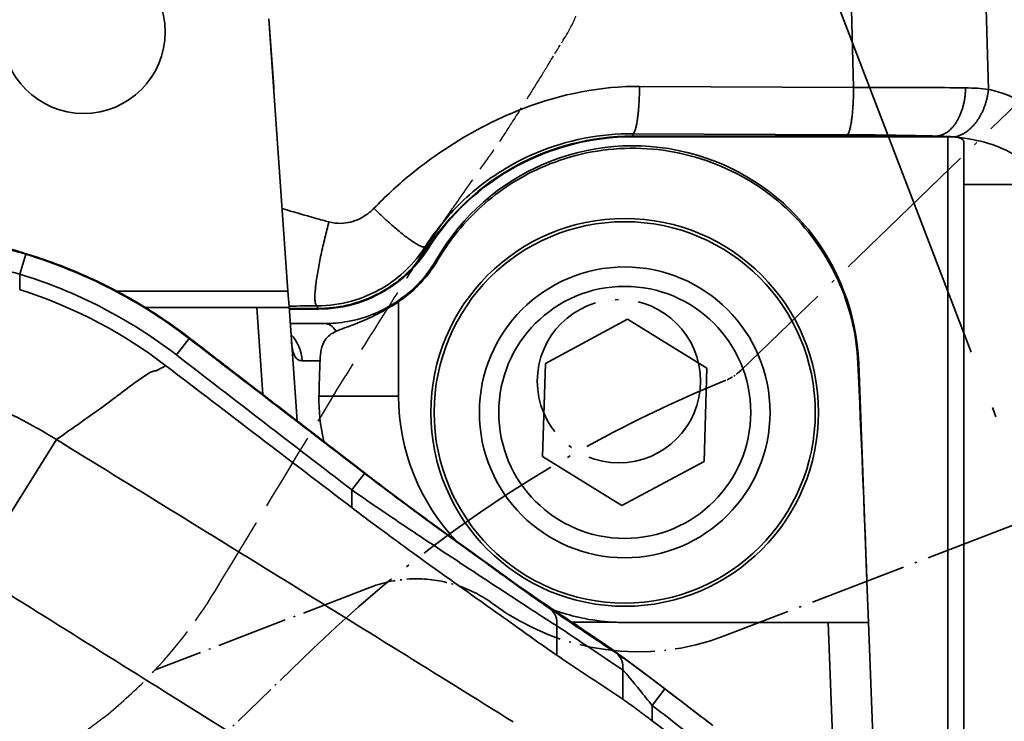
# Model space of a CAD drawing. Units: millimetres. Extents: x 0 to 1680, y 0 to 1188.
# Drawn here: x 552 to 613, y 399 to 442 of the extents above; entities that cross this region are included whole.
import ezdxf

# ---------------------------------------------------------------- set-up
doc = ezdxf.new("R2010")
doc.units = ezdxf.units.MM
doc.header["$LTSCALE"] = 4
doc.linetypes.add('DASHED_SPACE', pattern=[0.2067, 0.1654, -0.0413])
doc.linetypes.add('LONG_DASH_DOTTED', pattern=[0.3001, 0.2362, -0.0295, 0.0049, -0.0295])
for name, color, linetype, lineweight in [('Dimensions(ISO)', 7, 'Continuous', 18), ('Overlay(ISO)', 7, 'LONG_DASH_DOTTED', 35), ('Visible Edges(ISO)', 7, 'Continuous', 35), ('Visible Tangent Edges(ISO)', 7, 'Continuous', 35)]:
    doc.layers.add(name, color=color, linetype=linetype, lineweight=lineweight)
doc.styles.add('VBG-RF-ISO', font='arial.ttf')
doc.dimstyles.new('VBG-RF-ISO', dxfattribs={"dimscale": 4, "dimtxt": 3.5, "dimasz": 4, "dimexe": 2, "dimexo": 1, "dimgap": 0.4, "dimtad": 1, "dimtoh": 1, "dimrnd": 1e-08, "dimtxsty": 'VBG-RF-ISO', "dimblk": 'Filled-1', "dimcen": 0.09, "dimdle": 12, "dimclrd": 7, "dimclre": 7, "dimclrt": 256, "dimazin": 2, "dimtfac": 1, "dimtmove": 0, "dimatfit": 3, "dimldrblk": 'Filled-1', "dimfxl": 1, "dimtolj": 1, "dimlwd": 15, "dimlwe": 15, "dimarcsym": 0})

# ---------------------------------------------------------------- blocks, each defined once
blk = doc.blocks.new('Filled-1')
at = {"color": 0}
for p, q in [((0, 0), (-1, 0.15625)), ((-1, 0.15625), (-1, -0.15625)), ((-1, 0), (0, 0)), ((-1, -0.15625), (0, 0))]:
    blk.add_line(p, q, dxfattribs=at)
at = {"color": 0, "flags": 128}
blk.add_lwpolyline([(-1, -0.15625), (0, 0), (-1, 0.15625), (-1, -0.15625)], dxfattribs=at)
at = {"color": 0}
blk.add_solid([(-1, -0.15625), (0, 0), (-1, 0.15625), (-1, -0.15625)], dxfattribs=at)
blk = doc.blocks.new('*D33')
at = {"layer": 'Defpoints', "color": 0, "linetype": 'Continuous', "transparency": 16777216}
for p in [(585.946, 540.06), (744.511, 540.06), (683.541, 375.903)]:
    blk.add_point(p, dxfattribs=at)
at = {"layer": 'Dimensions(ISO)', "color": 7, "linetype": 'Continuous', "lineweight": 15, "transparency": 16777216}
for p, q in [((589.946, 540.06), (752.511, 540.06)), ((744.511, 391.903), (744.511, 524.06)), ((687.541, 375.903), (752.511, 375.903))]:
    blk.add_line(p, q, dxfattribs=at)
at = {"layer": 'Dimensions(ISO)', "color": 7, "linetype": 'Continuous', "lineweight": 15, "transparency": 16777216, "xscale": 16, "yscale": 16, "zscale": 16}
for p, rotation in [((744.511, 540.06), 90), ((744.511, 375.903), 270)]:
    blk.add_blockref('Filled-1', p, dxfattribs=dict(at, rotation=rotation))
at = {"layer": 'Dimensions(ISO)', "linetype": 'Continuous', "lineweight": 18, "transparency": 16777216, "insert": (728.615, 443.203), "char_height": 14, "attachment_point": 1, "rotation": 90, "style": 'VBG-RF-ISO'}
blk.add_mtext('\\A1;164', dxfattribs=at)

msp = doc.modelspace()

# ---------------------------------------------------------------- linework, layer by layer
at = {"layer": 'Overlay(ISO)', "ltscale": 31.157911}
msp.add_line((573.993, 518.946), (614.204, 414.193), dxfattribs=at)
at = {"layer": 'Overlay(ISO)', "ltscale": 10.229525}
msp.add_line((619.52, 442.158), (597.084, 420.492), dxfattribs=at)
at = {"layer": 'Overlay(ISO)', "ltscale": 6.395406}
msp.add_line((614.331, 411.073), (596.126, 404.085), dxfattribs=at)
at = {"layer": 'Overlay(ISO)', "ltscale": 4.671305}
msp.add_line((574.129, 407.068), (560.832, 401.963), dxfattribs=at)
at = {"layer": 'Overlay(ISO)', "ltscale": 2.981921}
msp.add_line((570.6, 403.274), (564.06, 396.958), dxfattribs=at)
at = {"layer": 'Overlay(ISO)', "ltscale": 10.412746}
msp.add_circle((589.545, 419.834), 5.053, dxfattribs=at)
at = {"layer": 'Overlay(ISO)', "ltscale": 10.047064}
msp.add_arc((626.173, 345.726), 80, 112.06004, 134, dxfattribs=at)
at = {"layer": 'Overlay(ISO)', "ltscale": 4.952261}
msp.add_arc((590.729, 418.146), 15.061, 233.5564, 291, dxfattribs=at)
at = {"layer": 'Overlay(ISO)', "color": 8, "linetype": 'DASHED_SPACE', "lineweight": 25, "ltscale": 2.161529, "true_color": 0x808080}
msp.add_open_spline([(586.227, 441.153), (586.624, 441.798), (586.946, 442.486), (587.429, 443.922), (587.588, 444.665), (587.662, 445.419)], degree=3, knots=[-0.4544432, -0.4544432, -0.4544432, -0.4544432, -0.2271954, -0.2271954, 0, 0, 0, 0], dxfattribs=at)
at = {"layer": 'Overlay(ISO)', "color": 8, "linetype": 'DASHED_SPACE', "lineweight": 25, "ltscale": 0.973493, "true_color": 0x808080}
msp.add_open_spline([(585.155, 439.411), (585.512, 439.992), (585.869, 440.572), (586.227, 441.153)], degree=3, dxfattribs=at)
at = {"layer": 'Overlay(ISO)', "color": 8, "linetype": 'DASHED_SPACE', "lineweight": 25, "ltscale": 3.780919, "true_color": 0x808080}
msp.add_open_spline([(585.155, 439.411), (585.025, 439.199), (584.894, 438.986), (584.279, 437.995), (583.795, 437.223), (582.93, 435.864), (582.541, 435.263), (581.932, 434.342), (581.695, 433.993), (581.511, 433.733)], degree=3, knots=[-2.2682289, -2.2682289, -2.2682289, -2.2682289, -2.1933098, -2.1933098, -1.9166086, -1.9166086, -1.6686009, -1.6686009, -1.4704371, -1.4704371, -1.4704371, -1.4704371], dxfattribs=at)
at = {"layer": 'Overlay(ISO)', "color": 8, "linetype": 'DASHED_SPACE', "lineweight": 25, "ltscale": 4.78484, "true_color": 0x808080}
msp.add_open_spline([(578.679, 429.71), (578.974, 430.133), (579.322, 430.629), (580.327, 432.059), (580.917, 432.895), (581.511, 433.733)], degree=3, knots=[-1.532679, -1.532679, -1.532679, -1.532679, -1.088469, -1.088469, -0.45168, -0.45168, -0.45168, -0.45168], dxfattribs=at)
at = {"layer": 'Overlay(ISO)', "color": 8, "linetype": 'DASHED_SPACE', "lineweight": 25, "ltscale": 6.318446, "true_color": 0x808080}
msp.add_open_spline([(578.679, 429.71), (578.382, 429.285), (578.005, 428.722), (577.001, 427.18), (576.337, 426.13), (574.676, 423.5), (573.641, 421.844), (572.629, 420.178)], degree=3, knots=[-1.328508, -1.328508, -1.328508, -1.328508, -1.010924, -1.010924, -0.584649, -0.584649, 0, 0, 0, 0], dxfattribs=at)
at = {"layer": 'Overlay(ISO)', "color": 8, "linetype": 'DASHED_SPACE', "lineweight": 25, "ltscale": 7.402226, "true_color": 0x808080}
msp.add_open_spline([(564.565, 406.888), (567.258, 411.328), (569.951, 415.766), (572.629, 420.178)], degree=3, dxfattribs=at)
at = {"layer": 'Overlay(ISO)', "ltscale": 0.376439}
msp.add_open_spline([(597.084, 420.492), (596.946, 420.359), (596.796, 420.239), (596.475, 420.03), (596.304, 419.942), (596.127, 419.87)], degree=3, knots=[0, 0, 0, 0, 0.0574477, 0.0574477, 0.1148953, 0.1148953, 0.1148953, 0.1148953], dxfattribs=at)
at = {"layer": 'Overlay(ISO)', "ltscale": 2.642083}
msp.add_open_spline([(581.782, 406.03), (581.12, 406.519), (580.387, 406.903), (578.831, 407.435), (578.016, 407.58), (576.148, 407.623), (575.106, 407.443), (574.129, 407.068)], degree=3, knots=[-0.8075714, -0.8075714, -0.8075714, -0.8075714, -0.5607921, -0.5607921, -0.3140396, -0.3140396, 0, 0, 0, 0], dxfattribs=at)
at = {"layer": 'Overlay(ISO)', "color": 8, "linetype": 'DASHED_SPACE', "lineweight": 25, "ltscale": 5.054726, "true_color": 0x808080}
msp.add_open_spline([(557.582, 398.967), (558.472, 399.674), (559.322, 400.431), (561.828, 402.934), (563.319, 404.832), (564.565, 406.888)], degree=3, knots=[-1.062833, -1.062833, -1.062833, -1.062833, -0.721292, -0.721292, 0, 0, 0, 0], dxfattribs=at)
at = {"layer": 'Overlay(ISO)', "color": 8, "linetype": 'DASHED_SPACE', "lineweight": 25, "ltscale": 3.001656, "true_color": 0x808080}
msp.add_open_spline([(557.582, 398.967), (556.813, 398.358), (556.026, 397.782), (554.345, 396.649), (553.469, 396.119), (552.656, 395.682)], degree=3, knots=[-0.6318841, -0.6318841, -0.6318841, -0.6318841, -0.3380219, -0.3380219, -0.000012, -0.000012, -0.000012, -0.000012], dxfattribs=at)
at = {"layer": 'Visible Edges(ISO)'}
for p, q in [((568.188, 437.775), (567.875, 442.255)), ((568.188, 437.775), (569.053, 425.403)), ((590.403, 434.964), (609.903, 434.964)), ((610.903, 432.006), (610.903, 434.604)), ((610.903, 432.006), (610.903, 319.8)), ((569.12, 424.449), (569.053, 425.403)), ((567.126, 424.403), (560.209, 424.403)), ((567.126, 424.403), (569.101, 424.403)), ((569.12, 424.449), (569.614, 417.38)), ((569.131, 424.296), (570.936, 424.296)), ((571.346, 423.403), (569.193, 423.403)), ((584.989, 420.934), (590.071, 423.674)), ((590.071, 423.674), (594.985, 420.643)), ((584.821, 415.163), (584.989, 420.934)), ((604.902, 407.454), (604.389, 420.935)), ((594.985, 420.643), (594.817, 414.871)), ((589.735, 412.132), (584.821, 415.163)), ((594.817, 414.871), (589.735, 412.132)), ((604.902, 407.454), (604.999, 404.903)), ((586.677, 404.912), (586.643, 404.912)), ((589.403, 404.912), (586.677, 404.912)), ((602.501, 404.903), (589.903, 404.903)), ((602.501, 404.903), (604.999, 404.903)), ((606.103, 375.903), (604.999, 404.903))]:
    msp.add_line(p, q, dxfattribs=at)
for centre, radius in [((556.403, 441.453), 5.053), ((589.903, 417.903), 12), ((589.903, 417.903), 11.8), ((589.903, 417.903), 9)]:
    msp.add_circle(centre, radius, dxfattribs=at)
for centre, radius, start, end in [((590.403, 419.903), 15.061, 90, 147.4436), ((590.399, 420.403), 14, 2.18, 150), ((571.346, 431.403), 8, 292.16499, 330), ((589.903, 417.903), 13, 267.79577, 270)]:
    msp.add_arc(centre, radius, start, end, dxfattribs=at)
for centre, major_axis, ratio, end_param in [((566.193, 437.635), (-2.672, 38.214), 0.052209, 4.830214), ((602.404, 407.359), (-2.727, 71.634), 0.034874, 4.901946)]:
    msp.add_ellipse(centre, major_axis=major_axis, ratio=ratio, start_param=4.712389, end_param=end_param, dxfattribs=at)
for points, knots in [([(609.903, 434.964), (610.028, 434.964), (610.161, 434.96), (610.405, 434.94), (610.516, 434.924), (610.699, 434.875), (610.779, 434.838), (610.881, 434.736), (610.903, 434.672), (610.903, 434.604)], [0.335692, 0.335692, 0.335692, 0.335692, 0.3731441, 0.3731441, 0.4105963, 0.4105963, 0.4515249, 0.4515249, 0.4924534, 0.4924534, 0.4924534, 0.4924534]), ([(578.36, 427.376), (579.083, 428.605), (579.991, 429.715), (582.12, 431.63), (583.331, 432.42), (586.3, 433.761), (588.089, 434.179), (591.733, 434.307), (593.554, 434.013), (596.979, 432.742), (598.55, 431.777), (601.225, 429.303), (602.305, 427.819), (603.83, 424.529), (604.263, 422.756), (604.343, 420.95)], [-3.588365, -3.588365, -3.588365, -3.588365, -3.160645, -3.160645, -2.729397, -2.729397, -2.183619, -2.183619, -1.635609, -1.635609, -1.087798, -1.087798, -0.542457, -0.542457, 0, 0, 0, 0]), ([(545.718, 429.242), (546.201, 429.187), (546.705, 429.117), (547.78, 428.944), (548.354, 428.838), (548.939, 428.717), (549.525, 428.596), (550.122, 428.459), (551.314, 428.161), (551.909, 427.999), (552.498, 427.827)], [-3.2015022, -3.2015022, -3.2015022, -3.2015022, -3.0825584, -3.0825584, -2.9545087, -2.9545087, -2.9545087, -2.826459, -2.826459, -2.6984092, -2.6984092, -2.6984092, -2.6984092]), ([(570.936, 424.296), (571.759, 424.296), (572.576, 424.422), (574.145, 424.919), (574.886, 425.286), (576.415, 426.361), (577.145, 427.125), (577.709, 428.007)], [-0.8075714, -0.8075714, -0.8075714, -0.8075714, -0.5608015, -0.5608015, -0.3140496, -0.3140496, 0, 0, 0, 0]), ([(552.498, 427.827), (552.531, 427.817), (552.565, 427.807), (552.632, 427.787), (552.666, 427.777), (552.699, 427.767)], [-1.20573515, -1.20573515, -1.20573515, -1.20573515, -1.19509981, -1.19509981, -1.18446447, -1.18446447, -1.18446447, -1.18446447]), ([(552.699, 427.767), (553.818, 427.431), (554.921, 427.033), (556.684, 426.285), (557.361, 425.968), (558.027, 425.628), (558.91, 425.177), (559.771, 424.685), (561.42, 423.638), (562.209, 423.085), (562.972, 422.496)], [-1.184464, -1.184464, -1.184464, -1.184464, -0.830047, -0.830047, -0.602868, -0.602868, -0.602868, -0.301434, -0.301434, -0.009329, -0.009329, -0.009329, -0.009329]), ([(575.903, 424.756), (576.321, 425.039), (576.712, 425.361), (577.57, 426.212), (578.004, 426.77), (578.36, 427.376)], [-0.3626881, -0.3626881, -0.3626881, -0.3626881, -0.2110384, -0.2110384, 0, 0, 0, 0]), ([(552.443, 425.5), (552.567, 425.461), (552.691, 425.421), (555.947, 424.342), (558.881, 422.792), (561.499, 420.788)], [-1.028394, -1.028394, -1.028394, -1.028394, -0.989271, -0.989271, 0, 0, 0, 0]), ([(574.414, 423.897), (574.65, 424.017), (574.887, 424.14), (575.389, 424.424), (575.649, 424.584), (575.903, 424.756)], [-0.1747341, -0.1747341, -0.1747341, -0.1747341, -0.0921797, -0.0921797, 0, 0, 0, 0]), ([(574.365, 423.994), (573.838, 423.779), (573.289, 423.623), (572.267, 423.441), (571.793, 423.403), (571.346, 423.403)], [0, 0, 0, 0, 0.2238796, 0.2238796, 0.4231733, 0.4231733, 0.4231733, 0.4231733]), ([(572.039, 422.926), (572.351, 423.062), (572.734, 423.188), (573.581, 423.512), (573.993, 423.685), (574.414, 423.897)], [-0.3183077, -0.3183077, -0.3183077, -0.3183077, -0.1470361, -0.1470361, 0, 0, 0, 0]), ([(562.972, 422.496), (562.984, 422.487), (562.996, 422.478), (563.021, 422.459), (563.033, 422.449), (563.045, 422.44)], [-0.009328698, -0.009328698, -0.009328698, -0.009328698, -0.004664349, -0.004664349, 0, 0, 0, 0]), ([(571.037, 421.089), (571.041, 421.202), (571.048, 421.312), (571.072, 421.545), (571.09, 421.664), (571.163, 422.003), (571.239, 422.209), (571.51, 422.613), (571.727, 422.789), (572.039, 422.926)], [-0.3805819, -0.3805819, -0.3805819, -0.3805819, -0.3320893, -0.3320893, -0.2740564, -0.2740564, -0.1529642, -0.1529642, 0, 0, 0, 0]), ([(563.045, 422.44), (563.962, 421.733), (564.88, 421.025), (566.716, 419.611), (567.634, 418.904), (568.553, 418.197), (569.472, 417.49), (570.391, 416.783), (572.229, 415.369), (573.148, 414.662), (574.068, 413.955)], [-8.29892, -8.29892, -8.29892, -8.29892, -7.946126, -7.946126, -7.593333, -7.593333, -7.593333, -7.240539, -7.240539, -6.887745, -6.887745, -6.887745, -6.887745]), ([(569.278, 422.204), (569.278, 422.204), (569.278, 422.204), (569.277, 422.21), (569.276, 422.219), (569.275, 422.233)], [0.35758762, 0.35758762, 0.35758762, 0.35758762, 0.36871823, 0.36871823, 0.39919953, 0.39919953, 0.39919953, 0.39919953]), ([(570.973, 418.903), (570.987, 419.458), (571.002, 420.014), (571.025, 420.743), (571.031, 420.916), (571.037, 421.089)], [0.9518483, 0.9518483, 0.9518483, 0.9518483, 1.1052592, 1.1052592, 1.1528644, 1.1528644, 1.1528644, 1.1528644]), ([(571.286, 416.094), (571.278, 416.125), (571.271, 416.156), (571.049, 417.079), (570.951, 417.985), (570.973, 418.903)], [0.4335464, 0.4335464, 0.4335464, 0.4335464, 0.4441221, 0.4441221, 0.7483545, 0.7483545, 0.7483545, 0.7483545]), ([(574.068, 413.955), (574.163, 413.882), (574.258, 413.809), (574.449, 413.663), (574.544, 413.59), (574.64, 413.517)], [-3.17597871, -3.17597871, -3.17597871, -3.17597871, -3.14846207, -3.14846207, -3.12094542, -3.12094542, -3.12094542, -3.12094542]), ([(574.64, 413.517), (575.483, 412.875), (576.333, 412.24), (578.016, 411), (578.852, 410.393), (579.66, 409.808), (580.562, 409.156), (581.433, 408.529), (582.346, 407.87), (582.467, 407.783), (583.23, 407.232), (583.816, 406.819), (584.292, 406.497)], [-3.120945, -3.120945, -3.120945, -3.120945, -2.878101, -2.878101, -2.636224, -2.636224, -2.636224, -2.366347, -2.366347, -2.324381, -2.324381, -2.09647, -2.09647, -2.09647, -2.09647]), ([(573.01, 412.009), (573.783, 411.421), (574.56, 410.841), (576.606, 409.336), (577.866, 408.432), (580.529, 406.534), (581.901, 405.561), (583.834, 404.183), (584.864, 403.438), (585.698, 402.877)], [-4.416879, -4.416879, -4.416879, -4.416879, -3.910746, -3.910746, -3.080708, -3.080708, -2.07862, -2.07862, -1.453376, -1.453376, -1.453376, -1.453376]), ([(584.292, 406.497), (584.306, 406.487), (584.32, 406.478), (584.348, 406.459), (584.362, 406.45), (584.375, 406.44)], [-2.19602374, -2.19602374, -2.19602374, -2.19602374, -2.18567565, -2.18567565, -2.17532757, -2.17532757, -2.17532757, -2.17532757]), ([(584.375, 406.44), (584.689, 406.229), (585.001, 406.017), (585.655, 405.577), (585.995, 405.348), (586.336, 405.118), (586.677, 404.889), (587.018, 404.661), (587.702, 404.203), (588.044, 403.974), (588.387, 403.746)], [-2.1753276, -2.1753276, -2.1753276, -2.1753276, -1.9419, -1.9419, -1.6877763, -1.6877763, -1.6877763, -1.4336525, -1.4336525, -1.1795288, -1.1795288, -1.1795288, -1.1795288]), ([(588.387, 403.746), (588.394, 403.741), (588.4, 403.737), (588.413, 403.728), (588.42, 403.724), (588.426, 403.72)], [-4.55291983, -4.55291983, -4.55291983, -4.55291983, -4.54214349, -4.54214349, -4.53136715, -4.53136715, -4.53136715, -4.53136715]), ([(588.426, 403.72), (588.561, 403.629), (588.741, 403.504), (589.263, 403.131), (589.636, 402.86), (590.061, 402.547), (590.45, 402.26), (590.881, 401.939), (591.783, 401.26), (592.254, 400.902), (592.725, 400.541)], [-4.531367, -4.531367, -4.531367, -4.531367, -4.315484, -4.315484, -4.030303, -4.030303, -4.030303, -3.768995, -3.768995, -3.507687, -3.507687, -3.507687, -3.507687]), ([(585.698, 402.877), (585.734, 402.854), (585.769, 402.83), (587.136, 401.911), (588.454, 401.03), (589.784, 400.148)], [-1.562018, -1.562018, -1.562018, -1.562018, -1.535227, -1.535227, -0.539384, -0.539384, -0.539384, -0.539384]), ([(592.725, 400.541), (592.797, 400.486), (592.869, 400.431), (593.013, 400.32), (593.085, 400.265), (593.157, 400.21)], [-1.065743383, -1.065743383, -1.065743383, -1.065743383, -1.061772427, -1.061772427, -1.05780147, -1.05780147, -1.05780147, -1.05780147]), ([(589.784, 400.148), (589.865, 400.095), (589.967, 400.024), (590.204, 399.855), (590.337, 399.759), (590.661, 399.521), (590.856, 399.376), (591.233, 399.092), (591.415, 398.953), (591.597, 398.814)], [-0.2653238, -0.2653238, -0.2653238, -0.2653238, -0.2056905, -0.2056905, -0.1453793, -0.1453793, -0.0685465, -0.0685465, 0, 0, 0, 0]), ([(593.157, 400.21), (593.262, 400.13), (593.366, 400.05), (593.719, 399.78), (593.966, 399.591), (594.212, 399.402), (594.459, 399.213), (594.705, 399.025), (595.086, 398.733), (595.222, 398.628), (595.358, 398.524)], [-1.05780147, -1.05780147, -1.05780147, -1.05780147, -1.05201261, -1.05201261, -1.03828184, -1.03828184, -1.03828184, -1.02455106, -1.02455106, -1.01690475, -1.01690475, -1.01690475, -1.01690475])]:
    msp.add_open_spline(points, degree=3, knots=knots, dxfattribs=at)
for points in [[(569.101, 424.403), (569.116, 424.403), (569.122, 424.418), (569.12, 424.449)], [(573.01, 412.009), (569.187, 414.919), (565.349, 417.841), (561.499, 420.788)], [(594.242, 396.785), (593.36, 397.461), (592.479, 398.138), (591.597, 398.814)]]:
    msp.add_open_spline(points, degree=3, dxfattribs=at)
at = {"layer": 'Visible Tangent Edges(ISO)'}
for p, q in [((612.422, 437.89), (612.09, 450.138)), ((603.758, 449.806), (604.078, 438.016)), ((604.078, 438.016), (590.821, 438.081)), ((590.403, 435.004), (590.403, 435.149)), ((590.403, 435.149), (603.66, 435.084)), ((609.207, 435.004), (590.403, 435.004)), ((590.403, 434.964), (590.403, 435.004)), ((609.903, 316.842), (609.903, 434.964)), ((610.903, 432.006), (615.335, 432.006)), ((577.709, 428.007), (577.675, 428.029)), ((552.443, 426.458), (552.818, 427.69)), ((552.443, 425.5), (552.443, 426.458)), ((569.053, 425.403), (558.46, 425.403)), ((567.126, 424.403), (567.503, 419.005)), ((570.936, 424.336), (569.128, 424.336)), ((570.936, 424.296), (570.936, 424.336)), ((575.903, 424.756), (575.903, 418.903)), ((562.147, 421.455), (562.932, 422.475)), ((575.903, 418.903), (570.973, 418.903)), ((554.716, 416.218), (549.593, 408.02)), ((573.01, 413.104), (573.797, 414.128)), ((573.01, 413.104), (573.01, 412.009)), ((587.012, 404.665), (586.677, 404.912)), ((602.501, 404.903), (603.043, 390.653)), ((585.698, 402.877), (585.698, 404.699)), ((589.784, 401.962), (589.784, 400.148)), ((591.597, 399.761), (592.387, 400.793)), ((591.597, 398.814), (591.597, 399.761))]:
    msp.add_line(p, q, dxfattribs=at)
msp.add_circle((589.903, 417.903), 7.8, dxfattribs=at)
for centre, radius, start, end in [((590.403, 419.903), 15.101, 90, 147.4436), ((588.903, 418.903), 13, 180, 223.70773), ((589.903, 417.903), 13, 250.35403, 267.79577)]:
    msp.add_arc(centre, radius, start, end, dxfattribs=at)
for centre, major_axis, ratio, start_param, end_param in [((580.44, 426.153), (-2.165, 1.25), 0.030228, 6.017431, 6.283185), ((575.308, 421.679), (-0.943, 2.315), 0.013174, 5.988153, 6.283185), ((571.346, 420.903), (0, 2.5), 0.471375, 5.655316, 6.283185), ((567.695, 420.903), (0, 2.5), 0.901756, 4.790382, 5.527489), ((575.383, 420.903), (6.027, -0.175), 0.014365, 2.376613, 2.697201), ((601.891, 420.84), (2.498, 0.095), 0.034874, 0, 0.189557), ((584.52, 404.699), (0.727, 1.078), 0.871565, 5.243993, 6.209149), ((588.606, 401.962), (0.72, 1.082), 0.872501, 5.238166, 6.205698)]:
    msp.add_ellipse(centre, major_axis=major_axis, ratio=ratio, start_param=start_param, end_param=end_param, dxfattribs=at)
for points, knots in [([(590.821, 438.081), (590.689, 438.081), (590.557, 438.081), (590.425, 438.078), (587.968, 438.037), (585.528, 437.481), (581.551, 435.874), (579.937, 434.994), (577.801, 433.527), (577.183, 433.063), (575.809, 431.931), (575.071, 431.249), (574.377, 430.532)], [8.694057, 8.694057, 8.694057, 8.694057, 8.733961, 8.733961, 8.733961, 9.478381, 9.478381, 10.031179, 10.031179, 10.266931, 10.266931, 10.575428, 10.575428, 10.575428, 10.575428]), ([(611.01, 437.988), (610.187, 437.998), (609.302, 438.005), (607.015, 438.017), (605.562, 438.019), (604.078, 438.016)], [6.7485561, 6.7485561, 6.7485561, 6.7485561, 6.9954578, 6.9954578, 7.3552689, 7.3552689, 7.3552689, 7.3552689]), ([(617.419, 432.006), (617.419, 432.697), (617.291, 433.383), (616.845, 434.607), (616.534, 435.147), (616.174, 435.609), (615.815, 436.071), (615.407, 436.457), (614.36, 437.229), (613.696, 437.546), (612.819, 437.803), (612.621, 437.851), (612.422, 437.89)], [5.6102922, 5.6102922, 5.6102922, 5.6102922, 5.8174028, 5.8174028, 6.0215061, 6.0215061, 6.0215061, 6.2256095, 6.2256095, 6.5155394, 6.5155394, 6.5992706, 6.5992706, 6.5992706, 6.5992706]), ([(577.566, 428.171), (577.976, 428.816), (578.446, 429.448), (579.385, 430.511), (579.825, 430.954), (581.408, 432.352), (582.698, 433.191), (585.966, 434.66), (588.019, 435.115), (590.073, 435.147), (590.183, 435.149), (590.293, 435.15), (590.403, 435.149)], [-10.575428, -10.575428, -10.575428, -10.575428, -10.266931, -10.266931, -10.031179, -10.031179, -9.478381, -9.478381, -8.733961, -8.733961, -8.733961, -8.694057, -8.694057, -8.694057, -8.694057]), ([(603.66, 435.084), (604.848, 435.078), (606.01, 435.066), (607.841, 435.036), (608.549, 435.021), (609.207, 435.004)], [-7.3552689, -7.3552689, -7.3552689, -7.3552689, -6.9954578, -6.9954578, -6.7485561, -6.7485561, -6.7485561, -6.7485561]), ([(610.338, 434.948), (610.537, 434.928), (610.735, 434.904), (611.612, 434.776), (612.276, 434.617), (613.323, 434.232), (613.731, 434.038), (614.09, 433.807), (614.45, 433.576), (614.761, 433.306), (615.207, 432.695), (615.335, 432.351), (615.335, 432.006)], [-6.5992706, -6.5992706, -6.5992706, -6.5992706, -6.5155394, -6.5155394, -6.2256095, -6.2256095, -6.0215061, -6.0215061, -6.0215061, -5.8174028, -5.8174028, -5.6102922, -5.6102922, -5.6102922, -5.6102922]), ([(571.591, 429.69), (571.322, 429.763), (571.056, 429.837), (570.79, 429.912), (570.088, 430.109), (569.39, 430.313), (568.695, 430.522)], [10.8925592, 10.8925592, 10.8925592, 10.8925592, 10.9796189, 10.9796189, 10.9796189, 11.2088783, 11.2088783, 11.2088783, 11.2088783]), ([(574.377, 430.532), (574.34, 430.494), (574.302, 430.456), (574.264, 430.42), (574.035, 430.206), (573.776, 430.026), (573.134, 429.714), (572.736, 429.613), (572.085, 429.596), (571.833, 429.625), (571.591, 429.69)], [10.5754276, 10.5754276, 10.5754276, 10.5754276, 10.5917687, 10.5917687, 10.5917687, 10.688853, 10.688853, 10.8142107, 10.8142107, 10.8925592, 10.8925592, 10.8925592, 10.8925592]), ([(552.818, 427.69), (551.41, 428.12), (549.98, 428.478), (547.175, 429.03), (545.805, 429.217), (544.569, 429.31)], [0, 0, 0, 0, 0.4237076, 0.4237076, 0.859731, 0.859731, 0.859731, 0.859731]), ([(543.78, 428.014), (545.077, 427.924), (546.515, 427.744), (549.461, 427.214), (550.964, 426.87), (552.443, 426.458)], [-0.859731, -0.859731, -0.859731, -0.859731, -0.4237076, -0.4237076, 0, 0, 0, 0]), ([(570.851, 424.492), (571.601, 424.493), (572.323, 424.601), (574.072, 425.091), (575.022, 425.601), (576.423, 426.715), (576.939, 427.272), (577.361, 427.867), (577.432, 427.967), (577.5, 428.068), (577.566, 428.171)], [-10.8925592, -10.8925592, -10.8925592, -10.8925592, -10.8142107, -10.8142107, -10.688853, -10.688853, -10.5917687, -10.5917687, -10.5917687, -10.5754276, -10.5754276, -10.5754276, -10.5754276]), ([(577.675, 428.029), (577.245, 427.355), (576.713, 426.746), (575.126, 425.402), (573.949, 424.815), (572.122, 424.402), (571.529, 424.336), (570.936, 424.336)], [-1.10214, -1.10214, -1.10214, -1.10214, -0.772346, -0.772346, -0.244674, -0.244674, 0, 0, 0, 0]), ([(577.675, 428.029), (577.671, 428.034), (577.666, 428.04), (577.662, 428.045), (577.63, 428.087), (577.598, 428.129), (577.566, 428.171)], [-5.2896323, -5.2896323, -5.2896323, -5.2896323, -5.2344088, -5.2344088, -5.2344088, -4.8069167, -4.8069167, -4.8069167, -4.8069167]), ([(562.932, 422.475), (561.422, 423.638), (559.806, 424.666), (556.416, 426.413), (554.642, 427.134), (552.818, 427.69)], [0, 0, 0, 0, 0.54885, 0.54885, 1.0977, 1.0977, 1.0977, 1.0977]), ([(552.443, 426.458), (554.193, 425.925), (555.895, 425.234), (559.147, 423.557), (560.698, 422.572), (562.147, 421.455)], [-1.0977, -1.0977, -1.0977, -1.0977, -0.54885, -0.54885, 0, 0, 0, 0]), ([(569.118, 424.484), (569.417, 424.486), (569.717, 424.487), (570.017, 424.488), (570.295, 424.49), (570.571, 424.491), (570.851, 424.492)], [-11.0739074, -11.0739074, -11.0739074, -11.0739074, -10.9796189, -10.9796189, -10.9796189, -10.8925592, -10.8925592, -10.8925592, -10.8925592]), ([(570.851, 424.492), (570.876, 424.447), (570.901, 424.401), (570.925, 424.356), (570.929, 424.349), (570.933, 424.343), (570.936, 424.336)], [4.8432529, 4.8432529, 4.8432529, 4.8432529, 5.2344088, 5.2344088, 5.2344088, 5.2896323, 5.2896323, 5.2896323, 5.2896323]), ([(573.797, 414.128), (571.985, 415.518), (570.173, 416.909), (566.552, 419.69), (564.741, 421.082), (562.932, 422.475)], [-1.370239, -1.370239, -1.370239, -1.370239, -0.685119, -0.685119, 0, 0, 0, 0]), ([(569.275, 422.233), (569.295, 421.949), (569.339, 421.705), (569.522, 421.243), (569.7, 421.097), (569.942, 421.097)], [-0.3991995, -0.3991995, -0.3991995, -0.3991995, -0.2381777, -0.2381777, 0, 0, 0, 0]), ([(562.147, 421.455), (563.956, 420.062), (565.766, 418.669), (569.387, 415.885), (571.199, 414.494), (573.01, 413.104)], [0, 0, 0, 0, 0.685119, 0.685119, 1.370239, 1.370239, 1.370239, 1.370239]), ([(554.716, 416.218), (554.839, 416.304), (554.962, 416.391), (555.607, 416.844), (556.122, 417.208), (556.998, 417.829), (557.36, 418.087), (557.976, 418.537), (558.231, 418.726), (558.889, 419.224), (559.294, 419.536), (559.954, 420.008), (560.194, 420.174), (560.449, 420.337), (560.453, 420.34), (560.466, 420.348), (560.475, 420.353), (560.515, 420.375), (560.548, 420.391), (560.608, 420.415), (560.635, 420.425), (560.675, 420.438), (560.689, 420.442), (560.718, 420.45), (560.732, 420.454), (560.784, 420.466), (560.823, 420.473), (560.874, 420.48), (560.884, 420.482), (560.897, 420.483), (560.9, 420.484), (560.904, 420.484), (560.905, 420.484), (560.907, 420.484), (560.908, 420.484), (560.909, 420.485), (560.909, 420.485), (560.951, 420.506), (560.986, 420.524), (561.157, 420.612), (561.272, 420.671), (561.418, 420.746), (561.46, 420.767), (561.499, 420.788)], [-8.642919, -8.642919, -8.642919, -8.642919, -8.481529, -8.481529, -7.794206, -7.794206, -7.298019, -7.298019, -6.938544, -6.938544, -6.369558, -6.369558, -6.0542, -6.0542, -6.048917, -6.048917, -6.038, -6.038, -6.001444, -6.001444, -5.975067, -5.975067, -5.961878, -5.961878, -5.948689, -5.948689, -5.915575, -5.915575, -5.907296, -5.907296, -5.905226, -5.905226, -5.904191, -5.904191, -5.903674, -5.903674, -5.903157, -5.903157, -5.899017, -5.899017, -5.88246, -5.88246, -5.874928, -5.874928, -5.874928, -5.874928]), ([(554.716, 416.218), (553.149, 417.199), (551.49, 418.033), (548.049, 419.378), (546.268, 419.888), (544.458, 420.23)], [-0.7395862, -0.7395862, -0.7395862, -0.7395862, -0.3697931, -0.3697931, 0, 0, 0, 0]), ([(582.989, 398.753), (578.279, 401.686), (573.568, 404.604), (564.145, 410.424), (559.432, 413.325), (554.716, 416.218)], [-3.319381, -3.319381, -3.319381, -3.319381, -1.65969, -1.65969, 0, 0, 0, 0]), ([(583.22, 407.206), (582.974, 407.384), (582.719, 407.569), (581.948, 408.127), (581.407, 408.518), (579.888, 409.616), (578.875, 410.348), (576.879, 411.809), (575.903, 412.531), (574.549, 413.553), (574.172, 413.84), (573.797, 414.128)], [-1.265167, -1.265167, -1.265167, -1.265167, -1.143364, -1.143364, -0.908306, -0.908306, -0.509144, -0.509144, -0.141967, -0.141967, 0, 0, 0, 0]), ([(573.01, 413.104), (573.424, 412.815), (573.839, 412.528), (575.331, 411.506), (576.405, 410.783), (578.603, 409.322), (579.718, 408.59), (581.39, 407.492), (581.986, 407.101), (583.319, 406.225), (584.034, 405.753), (585.045, 405.105), (585.395, 404.885), (585.698, 404.699)], [0, 0, 0, 0, 0.141967, 0.141967, 0.509144, 0.509144, 0.908306, 0.908306, 1.143364, 1.143364, 1.468158, 1.468158, 1.671155, 1.671155, 1.671155, 1.671155]), ([(549.593, 408.02), (554.284, 405.088), (558.976, 402.156), (568.354, 396.285), (573.041, 393.346), (577.721, 390.396)], [0, 0, 0, 0, 1.65969, 1.65969, 3.319381, 3.319381, 3.319381, 3.319381]), ([(585.315, 405.727), (585.04, 405.913), (584.722, 406.133), (584.017, 406.63), (583.631, 406.907), (583.22, 407.206)], [-1.6711548, -1.6711548, -1.6711548, -1.6711548, -1.4681581, -1.4681581, -1.2651665, -1.2651665, -1.2651665, -1.2651665]), ([(589.397, 402.993), (588.716, 403.445), (588.036, 403.9), (586.675, 404.811), (585.995, 405.269), (585.315, 405.727)], [-1.004779, -1.004779, -1.004779, -1.004779, -0.50239, -0.50239, 0, 0, 0, 0]), ([(585.698, 404.699), (586.379, 404.24), (587.06, 403.782), (588.422, 402.87), (589.103, 402.415), (589.784, 401.962)], [0, 0, 0, 0, 0.50239, 0.50239, 1.004779, 1.004779, 1.004779, 1.004779]), ([(592.387, 400.793), (591.971, 401.111), (591.554, 401.427), (590.443, 402.256), (589.776, 402.74), (589.397, 402.993)], [0, 0, 0, 0, 0.1569796, 0.1569796, 0.4368948, 0.4368948, 0.4368948, 0.4368948]), ([(589.784, 401.962), (590.014, 401.709), (590.419, 401.225), (591.092, 400.396), (591.345, 400.08), (591.597, 399.761)], [-0.4368948, -0.4368948, -0.4368948, -0.4368948, -0.1569796, -0.1569796, 0, 0, 0, 0]), ([(595.349, 398.523), (594.856, 398.901), (594.362, 399.279), (593.374, 400.036), (592.88, 400.414), (592.387, 400.793)], [0, 0, 0, 0, 0.1866089, 0.1866089, 0.3732179, 0.3732179, 0.3732179, 0.3732179]), ([(591.597, 399.761), (592.09, 399.383), (592.584, 399.005), (593.572, 398.248), (594.066, 397.87), (594.559, 397.492)], [-0.3732179, -0.3732179, -0.3732179, -0.3732179, -0.1866089, -0.1866089, 0, 0, 0, 0])]:
    msp.add_open_spline(points, degree=3, knots=knots, dxfattribs=at)
for points, weights in [([(590.403, 435.149), (590.637, 435.207), (590.807, 436.402), (590.821, 438.081)], [1, 0.817915280167, 0.817915280167, 1]), ([(603.66, 435.084), (603.894, 435.142), (604.064, 436.337), (604.078, 438.016)], [1, 0.817915280084, 0.817915280084, 1]), ([(609.207, 435.004), (610.236, 435.052), (610.976, 436.276), (611.01, 437.988)], [1, 0.812345894395, 0.812345894395, 1]), ([(612.422, 437.89), (612.268, 436.338), (611.438, 435.166), (610.338, 434.948)], [1, 0.836837693818, 0.836837693818, 1]), ([(577.566, 428.171), (577.322, 427.942), (576.044, 428.888), (574.377, 430.532)], [1, 0.83212577233, 0.83212577233, 1]), ([(570.851, 424.492), (570.495, 424.597), (570.803, 426.758), (571.591, 429.69)], [1, 0.801973469853, 0.801973469853, 1])]:
    msp.add_rational_spline(points, weights, degree=3, dxfattribs=at)
for points in [[(612.422, 437.89), (611.98, 437.953), (611.507, 437.982), (611.01, 437.988)], [(609.207, 435.004), (609.605, 434.999), (609.984, 434.982), (610.338, 434.948)], [(562.972, 422.496), (562.959, 422.489), (562.946, 422.482), (562.932, 422.475)]]:
    msp.add_open_spline(points, degree=3, dxfattribs=at)

# ---------------------------------------------------------------- dimensions: what is measured, and where the dimension line sits
at = {"layer": 'Dimensions(ISO)', "color": 7, "linetype": 'Continuous', "lineweight": 18}
dim = msp.add_linear_dim(base=(744.511, 540.06), p1=(683.541, 375.903), p2=(585.946, 540.06), angle=90, dimstyle='VBG-RF-ISO', override={"dimgap": 0.4, "dimtoh": 0, "dimdec": 0, "dimtol": 0, "dimlim": 0, "dimtp": 0, "dimtm": 0, "dimtdec": 0, "dimtofl": 0, "dimatfit": 1}, dxfattribs=at)
dim.commit()
dim.dimension.update_dxf_attribs({"geometry": '*D33', "text_midpoint": (744.511, 457.981), "dimtype": 160})

doc.saveas('drawing.dxf')
